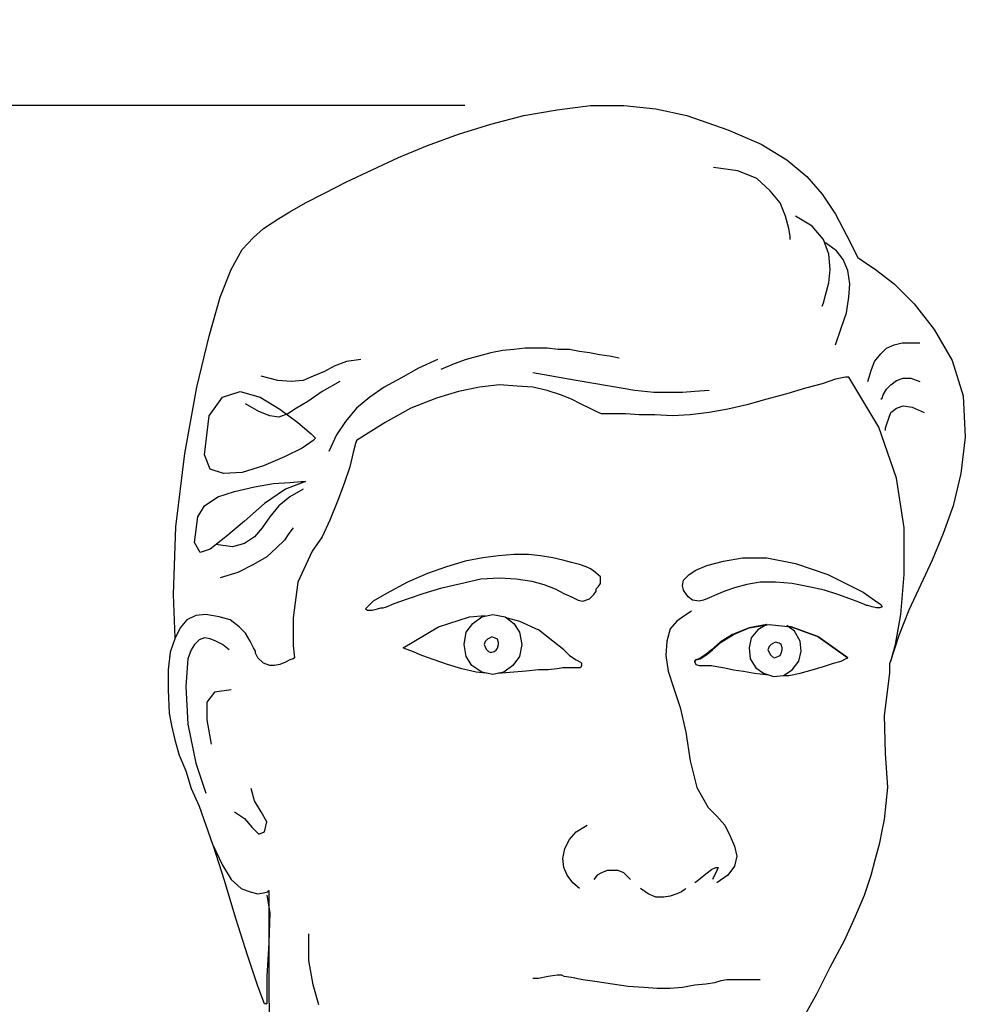
# Model space of a CAD drawing. Extents: x -23372 to 10144, y -144 to 37483.
# Drawn here: x -20268 to -20043, y 17823 to 18058 of the extents above; entities that cross this region are included whole.
import ezdxf

# ---------------------------------------------------------------- set-up
doc = ezdxf.new("R2010")
doc.units = 0
doc.header["$LTSCALE"] = 5
doc.header["$PDMODE"] = 1
doc.layers.get('0').update_dxf_attribs({"linetype": 'CONTINUOUS'})
doc.layers.get('Defpoints').update_dxf_attribs({"linetype": 'CONTINUOUS'})
doc.layers.add('4', color=7, linetype='CONTINUOUS')
doc.layers.add('DIM001', color=7, linetype='CONTINUOUS', lineweight=18)
doc.layers.add('LINE001', color=2, linetype='CONTINUOUS', lineweight=18)
doc.styles.add('Dim_std', font='simplex.shx', dxfattribs={"width": 0.8, "bigfont": 'extfont.shx'})
doc.styles.add('txt', font='simplex.shx', dxfattribs={"width": 0.9, "bigfont": 'extfont.shx'})
doc.dimstyles.new('S1-50', dxfattribs={"dimscale": 50, "dimtxt": 3, "dimasz": 3, "dimexe": 1, "dimexo": 0.6, "dimgap": 1, "dimtad": 3, "dimzin": 9, "dimdsep": 46, "dimtxsty": 'txt', "dimblk1": 'OPEN', "dimblk2": 'OPEN', "dimsah": 1, "dimcen": 0, "dimclrd": 255, "dimclrt": 255, "dimazin": 2, "dimtfac": 1, "dimtmove": 0, "dimatfit": 0, "dimldrblk": 'OPEN', "dimfxl": 1, "dimtfill": 1, "dimtolj": 1, "dimtzin": 0, "dimarcsym": 0})

# ---------------------------------------------------------------- blocks, each defined once
blk = doc.blocks.new('MAN')
at = {"layer": '4', "color": 230, "linetype": 'Continuous'}
for p, q in [((92.624767, 1617.127), (99.775702, 1618.3172)), ((99.775702, 1618.3172), (106.91727, 1619.2732)), ((106.91727, 1619.2732), (114.05883, 1619.2732)), ((114.05883, 1619.2732), (120.96609, 1618.5609)), ((120.96609, 1618.5609), (127.63905, 1617.127)), ((85.483203, 1615.2244), (92.624767, 1617.127)), ((127.63905, 1617.127), (136.44885, 1614.0342)), ((78.575943, 1613.0782), (85.483203, 1615.2244)), ((136.44885, 1614.0342), (143.59041, 1610.9414)), ((71.912358, 1610.6977), (78.575943, 1613.0782)), ((65.71738, 1608.0829), (71.912358, 1610.6977)), ((143.59041, 1610.9414), (149.07311, 1607.6049)), ((60.00038, 1605.4587), (65.71738, 1608.0829)), ((149.07311, 1607.6049), (153.35617, 1604.0341)), ((54.527056, 1602.8438), (60.00038, 1605.4587)), ((138.5857, 1605.2244), (133.34667, 1605.9367)), ((142.63446, 1603.5561), (138.5857, 1605.2244)), ((49.766014, 1600.4633), (54.527056, 1602.8438)), ((145.49296, 1600.9319), (142.63446, 1603.5561)), ((153.35617, 1604.0341), (156.69265, 1600.2197)), ((147.63917, 1598.3171), (145.49296, 1600.9319)), ((45.717253, 1598.3171), (49.766014, 1600.4633)), ((156.69265, 1600.2197), (159.55115, 1595.9366)), ((40.000253, 1594.9806), (42.380775, 1596.4146)), ((42.380775, 1596.4146), (45.717253, 1598.3171)), ((148.82943, 1595.4586), (147.63917, 1598.3171)), ((38.566317, 1594.0247), (40.000253, 1594.9806)), ((149.54172, 1592.8344), (148.82943, 1595.4586)), ((154.54643, 1593.3124), (150.97565, 1595.4586)), ((159.55115, 1595.9366), (161.93167, 1591.4098)), ((34.517557, 1590.9319), (36.663775, 1592.8344)), ((36.663775, 1592.8344), (38.566317, 1594.0247)), ((149.78539, 1591.1755), (149.54172, 1592.8344)), ((156.92695, 1590.4539), (154.54643, 1593.3124)), ((32.146408, 1588.317), (34.517557, 1590.9319)), ((149.78539, 1590.4539), (149.78539, 1591.1755)), ((158.11722, 1587.3611), (156.92695, 1590.4539)), ((161.93167, 1591.4098), (164.31219, 1586.6488)), ((29.765887, 1584.0246), (32.146408, 1588.317)), ((159.78545, 1588.0734), (157.40493, 1589.7416)), ((161.21002, 1586.1708), (159.78545, 1588.0734)), ((158.36089, 1584.0246), (158.11722, 1587.3611)), ((162.16598, 1583.7903), (161.21002, 1586.1708)), ((164.31219, 1586.6488), (165.25878, 1585.9365)), ((165.25878, 1585.9365), (168.11728, 1584.0246)), ((27.385366, 1578.0733), (29.765887, 1584.0246)), ((158.11722, 1581.1661), (158.36089, 1584.0246)), ((162.64395, 1580.9318), (162.16598, 1583.7903)), ((168.11728, 1584.0246), (172.16604, 1580.9318)), ((157.40493, 1578.5513), (158.11722, 1581.1661)), ((162.40028, 1578.0733), (162.64395, 1580.9318)), ((172.16604, 1580.9318), (176.45848, 1576.6487)), ((25.004844, 1569.7415), (27.385366, 1578.0733)), ((156.92695, 1576.883), (157.40493, 1578.5513)), ((161.93167, 1574.7368), (162.40028, 1578.0733)), ((156.69265, 1576.1708), (156.92695, 1576.883)), ((176.45848, 1576.6487), (180.74154, 1571.166)), ((160.74141, 1571.4097), (161.93167, 1574.7368)), ((159.55115, 1567.8296), (160.74141, 1571.4097)), ((180.74154, 1571.166), (184.556, 1564.5025)), ((22.380648, 1558.7855), (25.004844, 1569.7415)), ((90.487921, 1566.883), (88.1074, 1566.6393)), ((92.868442, 1567.1173), (90.487921, 1566.883)), ((95.248963, 1567.1173), (92.868442, 1567.1173)), ((97.629485, 1567.1173), (95.248963, 1567.1173)), ((100.01001, 1566.883), (97.629485, 1567.1173)), ((102.39053, 1566.883), (100.01001, 1566.883)), ((104.53674, 1566.405), (102.39053, 1566.883)), ((169.30754, 1565.927), (170.4978, 1567.1173)), ((170.4978, 1567.1173), (172.16604, 1567.8296)), ((172.16604, 1567.8296), (173.83428, 1568.3075)), ((173.83428, 1568.3075), (175.73682, 1568.3075)), ((175.73682, 1568.3075), (177.64874, 1568.3075)), ((57.619859, 1564.7368), (54.527056, 1564.2588)), ((74.049204, 1564.7368), (70.000444, 1562.8342)), ((80.244182, 1564.7368), (77.629358, 1563.7808)), ((82.868379, 1565.449), (80.244182, 1564.7368)), ((85.483203, 1566.1707), (82.868379, 1565.449)), ((88.1074, 1566.6393), (85.483203, 1566.1707)), ((106.68296, 1566.1707), (104.53674, 1566.405)), ((108.81981, 1565.6927), (106.68296, 1566.1707)), ((110.96603, 1565.449), (108.81981, 1565.6927)), ((113.11224, 1564.9711), (110.96603, 1565.449)), ((167.88298, 1564.2588), (169.30754, 1565.927)), ((51.902859, 1563.3122), (49.766014, 1562.1219)), ((54.527056, 1564.2588), (51.902859, 1563.3122)), ((70.000444, 1562.8342), (66.195358, 1560.688)), ((77.629358, 1563.7808), (74.770858, 1562.5905)), ((167.17069, 1562.3562), (167.88298, 1564.2588)), ((184.556, 1564.5025), (186.93652, 1556.8829)), ((39.756578, 1560.21), (36.185796, 1561.166)), ((47.37612, 1561.166), (45.239274, 1560.21)), ((49.766014, 1562.1219), (47.37612, 1561.166)), ((66.195358, 1560.688), (62.624577, 1558.7855)), ((103.82446, 1560.21), (94.536681, 1561.8783)), ((159.55115, 1560.4537), (156.69265, 1559.4977)), ((161.688, 1560.9223), (159.55115, 1560.4537)), ((162.40028, 1560.9223), (161.688, 1560.9223)), ((168.83893, 1550.21), (162.40028, 1560.9223)), ((166.44904, 1559.9757), (167.17069, 1562.3562)), ((172.64402, 1560.21), (174.07795, 1560.688)), ((174.07795, 1560.688), (175.73682, 1560.688)), ((175.73682, 1560.688), (177.64874, 1559.9757)), ((19.765823, 1544.493), (22.380648, 1558.7855)), ((42.615078, 1559.9757), (39.756578, 1560.21)), ((45.239274, 1560.21), (42.615078, 1559.9757)), ((53.09312, 1559.9757), (49.288035, 1557.8295)), ((62.624577, 1558.7855), (59.522401, 1556.6392)), ((83.102682, 1558.7855), (78.575943, 1557.8295)), ((87.385746, 1559.2634), (83.102682, 1558.7855)), ((91.200203, 1559.0198), (87.385746, 1559.2634)), ((94.536681, 1558.7855), (91.200203, 1559.0198)), ((97.629485, 1558.0732), (94.536681, 1558.7855)), ((110.96603, 1559.0198), (103.82446, 1560.21)), ((116.43935, 1558.0732), (110.96603, 1559.0198)), ((153.1125, 1558.5418), (149.07311, 1557.3515)), ((156.69265, 1559.4977), (153.1125, 1558.5418)), ((169.78552, 1557.1172), (170.4978, 1558.3075)), ((170.4978, 1558.3075), (171.45376, 1559.2634)), ((171.45376, 1559.2634), (172.64402, 1560.21)), ((25.004844, 1552.5905), (27.863344, 1556.6392)), ((27.863344, 1556.6392), (31.668429, 1557.8295)), ((31.668429, 1557.8295), (35.951493, 1556.6392)), ((35.951493, 1556.6392), (40.234557, 1554.0244)), ((49.288035, 1557.8295), (46.18586, 1555.6833)), ((59.522401, 1556.6392), (56.663902, 1554.2587)), ((73.814901, 1556.4049), (68.341576, 1554.2587)), ((78.575943, 1557.8295), (73.814901, 1556.4049)), ((100.48798, 1557.1172), (97.629485, 1558.0732)), ((102.86851, 1556.1613), (100.48798, 1557.1172)), ((104.77105, 1555.2147), (102.86851, 1556.1613)), ((120.48811, 1557.5952), (116.43935, 1558.0732)), ((123.82459, 1557.5952), (120.48811, 1557.5952)), ((126.68309, 1557.5952), (123.82459, 1557.5952)), ((129.29791, 1557.8295), (126.68309, 1557.5952)), ((132.40009, 1558.0732), (129.29791, 1557.8295)), ((144.78067, 1556.1613), (140.49761, 1554.971)), ((149.07311, 1557.3515), (144.78067, 1556.1613)), ((169.30754, 1556.1613), (169.55121, 1556.4049)), ((169.55121, 1556.4049), (169.78552, 1557.1172)), ((186.93652, 1556.8829), (187.4145, 1548.0637)), ((35.707818, 1553.5464), (32.85869, 1555.2147)), ((40.234557, 1554.0244), (44.049014, 1551.1659)), ((43.805338, 1554.2587), (41.902796, 1553.0685)), ((46.18586, 1555.6833), (43.805338, 1554.2587)), ((56.663902, 1554.2587), (54.28338, 1551.4002)), ((68.341576, 1554.2587), (62.85888, 1551.1659)), ((106.68296, 1554.2587), (104.77105, 1555.2147)), ((108.10753, 1553.5464), (106.68296, 1554.2587)), ((136.44885, 1554.0244), (132.40009, 1553.3028)), ((140.49761, 1554.971), (136.44885, 1554.0244)), ((171.45376, 1553.3028), (172.64402, 1554.2587)), ((172.64402, 1554.2587), (174.07795, 1554.7367)), ((174.07795, 1554.7367), (175.9805, 1554.493)), ((175.9805, 1554.493), (178.59532, 1553.3028)), ((24.048887, 1544.2587), (25.004844, 1552.5905)), ((38.088339, 1552.5905), (35.707818, 1553.5464)), ((40.000253, 1552.3562), (38.088339, 1552.5905)), ((41.902796, 1553.0685), (40.000253, 1552.3562)), ((109.29779, 1553.0685), (108.10753, 1553.5464)), ((110.25374, 1553.0685), (109.29779, 1553.0685)), ((112.15629, 1553.0685), (110.25374, 1553.0685)), ((114.53681, 1553.0685), (112.15629, 1553.0685)), ((117.39531, 1552.8342), (114.53681, 1553.0685)), ((120.73179, 1552.8342), (117.39531, 1552.8342)), ((124.53687, 1552.5905), (120.73179, 1552.8342)), ((128.35133, 1552.8342), (124.53687, 1552.5905)), ((132.40009, 1553.3028), (128.35133, 1552.8342)), ((170.4978, 1550.6879), (170.97578, 1552.1125)), ((170.97578, 1552.1125), (171.45376, 1553.3028)), ((44.049014, 1551.1659), (46.907514, 1548.7854)), ((54.28338, 1551.4002), (52.380838, 1548.5417)), ((62.85888, 1551.1659), (56.663902, 1547.3515)), ((172.64402, 1539.2539), (168.83893, 1550.21)), ((170.2635, 1549.9757), (170.4978, 1550.6879)), ((170.2635, 1549.4977), (170.2635, 1549.9757)), ((46.907514, 1548.7854), (47.854099, 1547.8294)), ((47.854099, 1547.8294), (47.37612, 1547.3515)), ((52.380838, 1548.5417), (50.712599, 1544.9709)), ((187.4145, 1548.0637), (186.45854, 1540.2099)), ((44.995599, 1545.6832), (41.190514, 1543.7807)), ((47.37612, 1547.3515), (44.995599, 1545.6832)), ((56.429598, 1546.6392), (55.95162, 1544.7366)), ((56.663902, 1547.3515), (56.429598, 1546.6392)), ((17.863281, 1528.7759), (19.765823, 1544.493)), ((25.239148, 1541.1565), (24.048887, 1544.2587)), ((41.190514, 1543.7807), (36.663775, 1541.8781)), ((55.95162, 1544.7366), (55.239338, 1541.6345)), ((36.663775, 1541.8781), (32.146408, 1540.4442)), ((55.239338, 1541.6345), (54.049077, 1538.0637)), ((28.097648, 1540.2099), (25.239148, 1541.1565)), ((32.146408, 1540.4442), (28.097648, 1540.2099)), ((174.31226, 1528.5416), (172.64402, 1539.2539)), ((186.45854, 1540.2099), (184.7903, 1533.3026)), ((30.478169, 1536.3954), (34.761232, 1537.3514)), ((34.761232, 1537.3514), (38.809993, 1538.0637)), ((38.809993, 1538.0637), (42.380775, 1538.3074)), ((45.717253, 1538.5417), (41.424817, 1536.8734)), ((42.380775, 1538.3074), (44.761296, 1538.5417)), ((44.761296, 1538.5417), (45.717253, 1538.5417)), ((54.049077, 1538.0637), (52.615141, 1534.2586)), ((24.048887, 1533.3026), (26.907387, 1535.2052)), ((26.907387, 1535.2052), (30.478169, 1536.3954)), ((41.424817, 1536.8734), (36.898078, 1533.7806)), ((42.380775, 1535.2052), (40.000253, 1533.3026)), ((45.239274, 1536.8734), (42.380775, 1535.2052)), ((22.624323, 1530.9221), (24.048887, 1533.3026)), ((36.898078, 1533.7806), (32.624387, 1529.9662)), ((40.000253, 1533.3026), (38.088339, 1530.9221)), ((52.615141, 1534.2586), (50.956274, 1530.2098)), ((184.7903, 1533.3026), (182.64408, 1527.3513)), ((21.912041, 1525.4394), (22.624323, 1530.9221)), ((38.088339, 1530.9221), (36.429472, 1528.5416)), ((17.385302, 1514.2491), (17.863281, 1528.7759)), ((32.624387, 1529.9662), (28.575626, 1526.6297)), ((50.956274, 1530.2098), (49.288035, 1526.6297)), ((28.575626, 1526.6297), (25.239148, 1524.0149)), ((34.761232, 1526.6297), (32.624387, 1525.2051)), ((36.429472, 1528.5416), (34.761232, 1526.6297)), ((42.137099, 1527.3513), (41.190514, 1525.9174)), ((42.858753, 1528.2979), (42.137099, 1527.3513)), ((43.093057, 1528.5416), (42.858753, 1528.2979)), ((49.288035, 1526.6297), (47.141817, 1523.5369)), ((174.31226, 1518.5415), (174.31226, 1528.5416)), ((182.64408, 1527.3513), (180.26356, 1521.6343)), ((23.102302, 1523.3026), (21.912041, 1525.4394)), ((30.009562, 1524.4928), (26.429408, 1524.9708)), ((32.624387, 1525.2051), (30.009562, 1524.4928)), ((41.190514, 1525.9174), (39.522275, 1524.2492)), ((25.239148, 1524.0149), (23.102302, 1523.3026)), ((37.376057, 1522.3466), (34.517557, 1520.6784)), ((39.522275, 1524.2492), (37.376057, 1522.3466)), ((47.141817, 1523.5369), (44.049014, 1516.8733)), ((87.151443, 1522.5809), (83.814964, 1522.1123)), ((90.487921, 1522.8246), (87.151443, 1522.5809)), ((93.580724, 1522.8246), (90.487921, 1522.8246)), ((96.204921, 1522.5809), (93.580724, 1522.8246)), ((98.819745, 1522.1123), (96.204921, 1522.5809)), ((34.517557, 1520.6784), (31.199823, 1519.0101)), ((75.961119, 1520.2004), (71.912358, 1518.7758)), ((80.009879, 1521.3907), (75.961119, 1520.2004)), ((83.814964, 1522.1123), (80.009879, 1521.3907)), ((100.96596, 1521.6343), (98.819745, 1522.1123)), ((102.86851, 1521.1564), (100.96596, 1521.6343)), ((104.53674, 1520.6784), (102.86851, 1521.1564)), ((105.96131, 1520.2004), (104.53674, 1520.6784)), ((106.91727, 1519.7318), (105.96131, 1520.2004)), ((129.54159, 1519.4881), (131.92211, 1520.4441)), ((131.92211, 1520.4441), (135.49289, 1521.3907)), ((135.49289, 1521.3907), (139.54165, 1522.1123)), ((139.54165, 1522.1123), (144.78067, 1522.1123)), ((144.78067, 1522.1123), (150.97565, 1520.9221)), ((150.97565, 1520.9221), (157.88291, 1518.5415)), ((180.26356, 1521.6343), (177.88304, 1516.3953)), ((31.199823, 1519.0101), (27.385366, 1517.8199)), ((71.912358, 1518.7758), (67.619922, 1516.8733)), ((107.62955, 1519.2538), (106.91727, 1519.7318)), ((109.06348, 1518.0636), (107.62955, 1519.2538)), ((109.06348, 1516.6296), (109.06348, 1518.0636)), ((126.91739, 1517.3419), (128.10765, 1518.5415)), ((128.10765, 1518.5415), (129.54159, 1519.4881)), ((157.88291, 1518.5415), (165.50245, 1514.7271)), ((173.59998, 1509.966), (174.31226, 1518.5415)), ((173.59998, 1509.966), (174.31226, 1518.5415)), ((44.049014, 1516.8733), (43.093057, 1509.2538)), ((67.619922, 1516.8733), (63.102555, 1514.4928)), ((75.005161, 1515.683), (79.053922, 1516.6296)), ((79.053922, 1516.6296), (83.336985, 1517.5856)), ((83.336985, 1517.5856), (87.385746, 1517.8199)), ((87.385746, 1517.8199), (90.956528, 1517.5856)), ((90.956528, 1517.5856), (94.293006, 1517.1076)), ((94.293006, 1517.1076), (96.917203, 1516.3953)), ((96.917203, 1516.3953), (99.297724, 1515.4394)), ((108.10753, 1515.4394), (108.58551, 1515.9173)), ((108.58551, 1515.9173), (109.06348, 1516.6296)), ((126.68309, 1516.1516), (126.91739, 1517.3419)), ((126.91739, 1515.2051), (126.68309, 1516.1516)), ((140.49761, 1516.3953), (137.87341, 1515.683)), ((143.35611, 1516.8733), (140.49761, 1516.3953)), ((146.68322, 1516.8733), (143.35611, 1516.8733)), ((150.26337, 1516.6296), (146.68322, 1516.8733)), ((153.83415, 1515.9173), (150.26337, 1516.6296)), ((157.16126, 1515.2051), (153.83415, 1515.9173)), ((177.88304, 1516.3953), (175.26821, 1510.9126)), ((17.725212, 1504.9382), (17.385302, 1514.2491)), ((63.102555, 1514.4928), (60.244056, 1512.8245)), ((67.619922, 1513.2931), (70.956401, 1514.4928)), ((70.956401, 1514.4928), (75.005161, 1515.683)), ((99.297724, 1515.4394), (101.20027, 1514.4928)), ((101.20027, 1514.4928), (102.86851, 1513.7711)), ((106.68296, 1513.2931), (107.62955, 1514.2491)), ((107.62955, 1514.2491), (108.10753, 1514.9614)), ((108.10753, 1514.9614), (108.10753, 1515.4394)), ((127.16107, 1514.7271), (126.91739, 1515.2051)), ((127.39537, 1514.4928), (127.16107, 1514.7271)), ((127.87335, 1513.7711), (127.39537, 1514.4928)), ((134.06833, 1514.2491), (132.40009, 1513.5368)), ((135.73657, 1514.9614), (134.06833, 1514.2491)), ((137.87341, 1515.683), (135.73657, 1514.9614)), ((160.01976, 1514.2491), (157.16126, 1515.2051)), ((162.64395, 1513.2931), (160.01976, 1514.2491)), ((165.50245, 1514.7271), (167.88298, 1513.0588)), ((60.244056, 1512.8245), (59.053795, 1511.6343)), ((63.102555, 1511.6343), (64.761423, 1512.3466)), ((64.761423, 1512.3466), (67.619922, 1513.2931)), ((102.86851, 1513.7711), (104.29307, 1513.0588)), ((104.29307, 1513.0588), (105.24903, 1512.8245)), ((105.24903, 1512.8245), (106.68296, 1513.2931)), ((128.82931, 1513.0588), (127.87335, 1513.7711)), ((130.25387, 1512.8245), (128.82931, 1513.0588)), ((131.20983, 1513.0588), (130.25387, 1512.8245)), ((132.40009, 1513.5368), (131.20983, 1513.0588)), ((164.5465, 1512.5809), (162.64395, 1513.2931)), ((165.73676, 1512.1029), (164.5465, 1512.5809)), ((166.21474, 1511.8686), (165.73676, 1512.1029)), ((166.44904, 1511.8686), (166.21474, 1511.8686)), ((167.405, 1511.6343), (166.44904, 1511.8686)), ((167.88298, 1513.0588), (169.30754, 1512.1029)), ((169.30754, 1512.1029), (169.55121, 1511.6343)), ((22.146345, 1509.7224), (20.243802, 1508.7758)), ((24.292563, 1509.966), (22.146345, 1509.7224)), ((27.151062, 1509.4881), (24.292563, 1509.966)), ((59.053795, 1511.6343), (58.575816, 1511.1563)), ((58.575816, 1511.1563), (59.053795, 1510.9126)), ((59.053795, 1510.9126), (60.00038, 1510.9126)), ((60.00038, 1510.9126), (61.190641, 1511.1563)), ((61.190641, 1511.1563), (61.902923, 1511.3906)), ((61.902923, 1511.3906), (62.380901, 1511.3906)), ((62.380901, 1511.3906), (63.102555, 1511.6343)), ((80.956464, 1509.4881), (84.292943, 1509.7224)), ((83.580661, 1509.4881), (85.961182, 1509.966)), ((84.292943, 1509.7224), (84.292943, 1509.7224)), ((85.961182, 1509.966), (88.576006, 1509.4881)), ((127.16107, 1509.7224), (125.49283, 1508.5321)), ((128.58563, 1510.6783), (127.16107, 1509.7224)), ((168.36095, 1511.3906), (167.405, 1511.6343)), ((169.07324, 1511.3906), (168.36095, 1511.3906)), ((169.55121, 1511.6343), (169.07324, 1511.3906)), ((172.40971, 1503.5368), (173.59998, 1509.966)), ((172.40971, 1503.5368), (173.59998, 1509.966)), ((175.26821, 1510.9126), (173.122, 1505.4393)), ((20.243802, 1508.7758), (18.809866, 1507.1075)), ((29.531584, 1508.7758), (27.151062, 1509.4881)), ((31.434126, 1507.3418), (29.531584, 1508.7758)), ((43.093057, 1509.2538), (43.093057, 1503.2931)), ((74.292879, 1507.3418), (80.956464, 1509.4881)), ((80.244182, 1506.1516), (81.668746, 1508.0541)), ((81.668746, 1508.0541), (83.580661, 1509.4881)), ((88.576006, 1509.4881), (90.487921, 1508.0541)), ((89.053985, 1509.2538), (91.678182, 1508.5321)), ((90.487921, 1508.0541), (91.678182, 1506.1516)), ((91.678182, 1508.5321), (95.726942, 1506.6296)), ((125.49283, 1508.5321), (124.05889, 1506.8639)), ((140.97559, 1507.1075), (145.25865, 1507.8198)), ((144.78067, 1507.8198), (140.97559, 1507.1075)), ((144.78067, 1507.8198), (142.87813, 1506.6296)), ((145.25865, 1507.8198), (150.01969, 1507.3418)), ((150.73198, 1506.3953), (149.07311, 1507.5855)), ((18.809866, 1507.1075), (17.619606, 1504.727)), ((32.85869, 1505.9173), (31.434126, 1507.3418)), ((33.814647, 1504.249), (32.85869, 1505.9173)), ((66.673337, 1502.8151), (74.292879, 1507.3418)), ((79.766204, 1503.5368), (80.244182, 1506.1516)), ((91.678182, 1506.1516), (92.15616, 1503.5368)), ((98.819745, 1504.249), (95.726942, 1506.6296)), ((124.05889, 1506.8639), (123.34661, 1504.249)), ((137.39543, 1505.6736), (134.78061, 1504.0054)), ((135.01491, 1504.0054), (137.63911, 1505.6736)), ((140.97559, 1507.1075), (137.39543, 1505.6736)), ((137.63911, 1505.6736), (140.97559, 1507.1075)), ((142.87813, 1506.6296), (141.4442, 1504.9613)), ((150.01969, 1507.3418), (149.30741, 1507.3418)), ((149.30741, 1507.3418), (149.30741, 1507.3418)), ((150.01969, 1507.3418), (155.73669, 1505.205)), ((155.73669, 1505.205), (150.01969, 1507.3418)), ((151.92224, 1504.249), (150.73198, 1506.3953)), ((173.122, 1505.4393), (171.21945, 1499.488)), ((17.619606, 1504.727), (16.67302, 1501.8685)), ((21.912041, 1503.5368), (21.190387, 1502.3465)), ((22.858627, 1504.4833), (21.912041, 1503.5368)), ((24.048887, 1504.9613), (22.858627, 1504.4833)), ((25.239148, 1504.727), (24.048887, 1504.9613)), ((26.429408, 1504.249), (25.239148, 1504.727)), ((27.863344, 1503.5368), (26.429408, 1504.249)), ((29.287908, 1502.3465), (27.863344, 1503.5368)), ((34.517557, 1502.8151), (33.814647, 1504.249)), ((43.093057, 1503.2931), (43.32736, 1500.6783)), ((80.244182, 1500.9126), (79.766204, 1503.5368)), ((84.303435, 1504.1923), (84.069132, 1503.48)), ((84.069132, 1503.48), (84.303435, 1503.002)), ((84.781414, 1504.6703), (84.303435, 1504.1923)), ((85.259393, 1504.9046), (84.781414, 1504.6703)), ((85.727999, 1505.1389), (85.259393, 1504.9046)), ((86.449653, 1504.9046), (85.727999, 1505.1389)), ((86.91826, 1504.6703), (86.449653, 1504.9046)), ((87.161935, 1503.9486), (86.91826, 1504.6703)), ((86.91826, 1502.7584), (87.161935, 1503.48)), ((87.161935, 1503.48), (87.161935, 1503.9486)), ((92.15616, 1503.5368), (91.678182, 1500.9126)), ((101.20027, 1502.3465), (98.819745, 1504.249)), ((123.34661, 1504.249), (123.11231, 1501.1562)), ((134.78061, 1504.0054), (132.87807, 1502.3465)), ((133.11237, 1502.3465), (135.01491, 1504.0054)), ((141.4442, 1504.9613), (140.97559, 1502.8151)), ((145.73663, 1503.5368), (145.25865, 1503.0588)), ((146.21461, 1503.7711), (145.73663, 1503.5368)), ((146.68322, 1504.0054), (146.21461, 1503.7711)), ((147.40487, 1503.7711), (146.68322, 1504.0054)), ((147.87348, 1503.5368), (147.40487, 1503.7711)), ((148.11715, 1502.8151), (147.87348, 1503.5368)), ((152.16591, 1502.1028), (151.92224, 1504.249)), ((155.73669, 1505.205), (162.16598, 1500.6783)), ((162.16598, 1500.6783), (155.73669, 1505.205)), ((171.45376, 1499.966), (172.40971, 1503.5368)), ((171.45376, 1499.966), (172.40971, 1503.5368)), ((16.67302, 1501.8685), (16.195042, 1498.0541)), ((21.190387, 1502.3465), (20.478105, 1500.4346)), ((34.995536, 1502.1028), (34.517557, 1502.8151)), ((34.995536, 1501.6248), (34.995536, 1502.1028)), ((35.473514, 1500.6783), (34.995536, 1501.6248)), ((67.141944, 1502.5808), (66.673337, 1502.8151)), ((68.57588, 1502.1028), (67.141944, 1502.5808)), ((70.722098, 1501.1562), (68.57588, 1502.1028)), ((73.336922, 1500.2003), (70.722098, 1501.1562)), ((84.303435, 1503.002), (84.537739, 1502.5241)), ((84.537739, 1502.5241), (85.015717, 1502.0461)), ((85.015717, 1502.0461), (85.493696, 1501.8118)), ((85.493696, 1501.8118), (86.205978, 1502.0461)), ((86.205978, 1502.0461), (86.683957, 1502.2898)), ((86.683957, 1502.2898), (86.91826, 1502.7584)), ((101.20027, 1502.3465), (102.39053, 1501.1562)), ((102.39053, 1501.1562), (103.82446, 1500.2003)), ((123.11231, 1501.1562), (123.59029, 1497.8198)), ((131.68781, 1501.3905), (130.25387, 1500.4346)), ((130.49755, 1500.4346), (131.92211, 1501.3905)), ((132.87807, 1502.3465), (131.68781, 1501.3905)), ((131.92211, 1501.3905), (133.11237, 1502.3465)), ((140.97559, 1502.8151), (141.20989, 1500.4346)), ((145.25865, 1503.0588), (145.02435, 1502.3465)), ((145.02435, 1502.3465), (145.25865, 1501.8685)), ((145.25865, 1501.8685), (145.49296, 1501.3905)), ((145.49296, 1501.3905), (145.97093, 1500.9126)), ((147.16119, 1500.9126), (147.63917, 1501.1562)), ((147.63917, 1501.1562), (147.87348, 1501.6248)), ((147.87348, 1501.6248), (148.11715, 1502.3465)), ((148.11715, 1502.3465), (148.11715, 1502.8151)), ((151.68793, 1499.966), (152.16591, 1502.1028)), ((20.478105, 1500.4346), (20.000127, 1494.4833)), ((36.663775, 1499.488), (35.473514, 1500.6783)), ((38.088339, 1499.01), (36.663775, 1499.488)), ((39.044296, 1499.01), (38.088339, 1499.01)), ((40.234557, 1499.2443), (39.044296, 1499.01)), ((41.424817, 1499.7223), (40.234557, 1499.2443)), ((42.380775, 1500.2003), (41.424817, 1499.7223)), ((43.093057, 1500.4346), (42.380775, 1500.2003)), ((43.32736, 1500.6783), (43.093057, 1500.4346)), ((76.195422, 1499.2443), (73.336922, 1500.2003)), ((79.288225, 1498.2977), (76.195422, 1499.2443)), ((81.434443, 1499.01), (80.244182, 1500.9126)), ((83.580661, 1497.5761), (81.434443, 1499.01)), ((90.244246, 1499.01), (88.341703, 1497.5761)), ((91.678182, 1500.9126), (90.244246, 1499.01)), ((103.82446, 1500.2003), (104.77105, 1499.7223)), ((104.77105, 1499.7223), (105.01472, 1499.488)), ((105.01472, 1499.01), (104.77105, 1498.532)), ((105.01472, 1499.488), (105.01472, 1499.01)), ((129.29791, 1499.966), (129.54159, 1500.2003)), ((129.54159, 1500.2003), (129.29791, 1499.966)), ((129.29791, 1499.7223), (129.29791, 1499.966)), ((129.29791, 1499.966), (129.29791, 1499.7223)), ((129.29791, 1499.7223), (129.54159, 1499.2443)), ((129.54159, 1500.2003), (130.49755, 1500.4346)), ((130.25387, 1500.4346), (129.54159, 1500.2003)), ((129.54159, 1499.2443), (130.25387, 1499.01)), ((130.25387, 1499.01), (131.20983, 1499.01)), ((131.20983, 1499.01), (132.15641, 1499.01)), ((132.15641, 1499.01), (132.87807, 1499.01)), ((132.87807, 1499.01), (134.06833, 1498.7663)), ((141.20989, 1500.4346), (142.40015, 1498.532)), ((145.97093, 1500.9126), (146.44891, 1500.6783)), ((146.44891, 1500.6783), (147.16119, 1500.9126)), ((150.26337, 1498.0541), (151.68793, 1499.966)), ((156.92695, 1498.7663), (159.07317, 1499.488)), ((159.07317, 1499.488), (160.74141, 1499.966)), ((160.74141, 1499.966), (161.688, 1500.4346)), ((161.688, 1500.4346), (162.16598, 1500.6783)), ((171.21945, 1499.488), (171.45376, 1499.966)), ((171.21945, 1499.488), (171.45376, 1499.966)), ((171.21945, 1497.3418), (171.21945, 1499.488)), ((16.195042, 1498.0541), (16.195042, 1493.771)), ((82.3904, 1497.5761), (79.288225, 1498.2977)), ((84.527246, 1497.3418), (82.3904, 1497.5761)), ((85.961182, 1497.1075), (83.580661, 1497.5761)), ((88.341703, 1497.5761), (85.961182, 1497.1075)), ((87.863724, 1497.3418), (87.151443, 1497.3418)), ((87.151443, 1497.3418), (87.151443, 1497.3418)), ((90.487921, 1497.5761), (87.863724, 1497.3418)), ((93.102745, 1497.8198), (90.487921, 1497.5761)), ((95.726942, 1498.0541), (93.102745, 1497.8198)), ((97.863788, 1498.0541), (95.726942, 1498.0541)), ((99.775702, 1498.2977), (97.863788, 1498.0541)), ((100.96596, 1498.532), (99.775702, 1498.2977)), ((101.91255, 1498.532), (100.96596, 1498.532)), ((102.86851, 1498.532), (101.91255, 1498.532)), ((103.82446, 1498.532), (102.86851, 1498.532)), ((104.77105, 1498.532), (103.82446, 1498.532)), ((123.59029, 1497.8198), (124.78055, 1494.249)), ((134.06833, 1498.7663), (135.73657, 1498.532)), ((135.73657, 1498.532), (137.63911, 1498.0541)), ((137.63911, 1498.0541), (139.78533, 1497.8198)), ((139.78533, 1497.8198), (142.16585, 1497.3418)), ((142.16585, 1497.3418), (144.54637, 1497.1075)), ((142.40015, 1498.532), (144.06839, 1497.3418)), ((144.06839, 1497.3418), (146.21461, 1496.6295)), ((144.54637, 1497.1075), (144.78067, 1497.1075)), ((144.78067, 1497.1075), (144.78067, 1497.1075)), ((148.35146, 1496.8638), (150.26337, 1498.0541)), ((149.54172, 1496.8638), (151.92224, 1497.3418)), ((151.92224, 1497.3418), (154.54643, 1498.0541)), ((154.54643, 1498.0541), (156.92695, 1498.7663)), ((170.02919, 1488.2883), (171.21945, 1497.3418)), ((146.21461, 1496.6295), (148.35146, 1496.8638)), ((148.35146, 1496.8638), (149.54172, 1496.8638)), ((16.195042, 1493.771), (16.429345, 1488.7663)), ((20.000127, 1494.4833), (20.478105, 1486.3858)), ((26.195105, 1493.293), (24.526866, 1491.1468)), ((29.765887, 1493.771), (26.195105, 1493.293)), ((124.78055, 1494.249), (126.20511, 1489.9565)), ((24.526866, 1491.1468), (24.526866, 1487.3417)), ((16.429345, 1488.7663), (16.907324, 1486.1515)), ((126.20511, 1489.9565), (127.39537, 1484.7175)), ((20.478105, 1486.3858), (22.146345, 1478.0539)), ((24.526866, 1487.3417), (25.482823, 1482.1027)), ((170.2635, 1480.1908), (170.02919, 1488.2883)), ((16.907324, 1486.1515), (17.619606, 1483.0493)), ((127.39537, 1484.7175), (128.35133, 1478.5319)), ((17.619606, 1483.0493), (18.575563, 1479.7222)), ((170.74148, 1472.8149), (170.2635, 1480.1908)), ((18.575563, 1479.7222), (20.000127, 1476.3857)), ((22.146345, 1478.0539), (24.292563, 1471.6246)), ((128.35133, 1478.5319), (129.77589, 1472.8149)), ((20.000127, 1476.3857), (21.190387, 1472.5712)), ((21.190387, 1472.5712), (22.858627, 1468.7661)), ((34.761232, 1469.9564), (34.048951, 1472.5712)), ((129.77589, 1472.8149), (132.15641, 1468.5225)), ((170.02919, 1465.9076), (170.74148, 1472.8149)), ((36.185796, 1467.5759), (34.761232, 1469.9564)), ((22.858627, 1468.7661), (24.292563, 1464.7174)), ((30.478169, 1467.5759), (32.624387, 1466.142)), ((37.376057, 1465.4297), (36.185796, 1467.5759)), ((132.15641, 1468.5225), (134.06833, 1466.6199)), ((32.624387, 1466.142), (34.283254, 1464.2394)), ((36.898078, 1463.2835), (37.376057, 1465.4297)), ((134.06833, 1466.6199), (135.73657, 1464.7174)), ((169.55121, 1463.5271), (170.02919, 1465.9076)), ((24.292563, 1464.7174), (25.717126, 1460.6686)), ((34.283254, 1464.2394), (35.707818, 1462.8148)), ((35.707818, 1462.8148), (36.898078, 1463.2835)), ((102.39053, 1461.6246), (103.82446, 1463.2835)), ((103.82446, 1463.2835), (106.20498, 1464.7174)), ((135.73657, 1464.7174), (136.92683, 1462.3369)), ((169.07324, 1460.9029), (169.55121, 1463.5271)), ((101.44394, 1459.7127), (102.39053, 1461.6246)), ((136.92683, 1462.3369), (137.87341, 1460.1906)), ((25.717126, 1460.6686), (27.863344, 1456.1419)), ((28.341323, 1452.8054), (25.960802, 1460.1906)), ((100.96596, 1457.5758), (101.44394, 1459.7127)), ((137.87341, 1460.1906), (138.35139, 1458.0444)), ((168.11728, 1457.5758), (169.07324, 1460.9029)), ((101.20027, 1455.6639), (100.96596, 1457.5758)), ((138.35139, 1458.0444), (137.87341, 1455.9076)), ((167.17069, 1453.9957), (168.11728, 1457.5758)), ((27.863344, 1456.1419), (29.765887, 1453.0491)), ((101.91255, 1453.9957), (101.20027, 1455.6639)), ((110.48805, 1454.9516), (109.29779, 1454.4736)), ((111.67831, 1454.9516), (110.48805, 1454.9516)), ((112.86857, 1454.9516), (111.67831, 1454.9516)), ((114.05883, 1454.4736), (112.86857, 1454.9516)), ((131.68781, 1454.2393), (132.87807, 1455.1859)), ((132.87807, 1455.1859), (133.82465, 1455.6639)), ((134.06833, 1454.9516), (133.11237, 1453.0491)), ((133.82465, 1455.6639), (134.30263, 1455.6639)), ((134.30263, 1455.6639), (134.06833, 1454.9516)), ((137.87341, 1455.9076), (136.44885, 1453.9957)), ((30.721844, 1444.7079), (28.341323, 1452.8054)), ((29.765887, 1453.0491), (31.912105, 1451.1372)), ((103.10281, 1452.3368), (101.91255, 1453.9957)), ((108.34183, 1453.9957), (107.62955, 1453.0491)), ((109.29779, 1454.4736), (108.34183, 1453.9957)), ((114.77111, 1453.7614), (114.05883, 1454.4736)), ((115.49277, 1453.0491), (114.77111, 1453.7614)), ((129.29791, 1452.3368), (129.54159, 1452.5711)), ((129.54159, 1452.5711), (130.49755, 1453.2834)), ((130.49755, 1453.2834), (131.68781, 1454.2393)), ((136.44885, 1453.9957), (134.06833, 1452.3368)), ((165.73676, 1449.7126), (167.17069, 1453.9957)), ((31.912105, 1451.1372), (33.814647, 1450.4249)), ((33.814647, 1450.4249), (35.473514, 1449.9469)), ((36.663775, 1450.1906), (37.619732, 1450.4249)), ((37.619732, 1450.4249), (37.854036, 1450.6686)), ((37.854036, 1450.6686), (37.854036, 1443.7613)), ((104.53674, 1451.1372), (103.10281, 1452.3368)), ((119.29785, 1449.9469), (117.62961, 1451.1372)), ((126.44879, 1450.4249), (125.49283, 1449.9469)), ((127.16107, 1450.9029), (126.44879, 1450.4249)), ((127.39537, 1451.1372), (127.16107, 1450.9029)), ((35.473514, 1449.9469), (36.663775, 1450.1906)), ((37.376057, 1449.7126), (38.088339, 1445.8981)), ((120.96609, 1449.2346), (119.29785, 1449.9469)), ((122.63433, 1449.2346), (120.96609, 1449.2346)), ((124.05889, 1449.4783), (122.63433, 1449.2346)), ((125.49283, 1449.9469), (124.05889, 1449.4783)), ((163.83422, 1445.1859), (165.73676, 1449.7126)), ((33.336669, 1436.6104), (30.721844, 1444.7079)), ((38.088339, 1445.8981), (37.854036, 1439.4689)), ((161.45369, 1439.9468), (163.83422, 1445.1859)), ((37.854036, 1443.7613), (37.854036, 1428.2785)), ((46.429535, 1435.6638), (46.429535, 1441.3808)), ((158.36089, 1434.2298), (161.45369, 1439.9468)), ((37.854036, 1439.4689), (37.376057, 1432.3273)), ((35.473514, 1430.1811), (33.336669, 1436.6104)), ((47.37612, 1430.4248), (46.429535, 1435.6638)), ((155.50239, 1428.5222), (158.36089, 1434.2298)), ((37.376057, 1432.3273), (37.376057, 1426.376)), ((94.536681, 1431.8493), (95.726942, 1431.8493)), ((95.726942, 1431.8493), (97.863788, 1432.3273)), ((97.863788, 1432.3273), (99.775702, 1432.5616)), ((99.775702, 1432.5616), (100.72229, 1432.5616)), ((100.72229, 1432.5616), (101.20027, 1432.3273)), ((101.20027, 1432.3273), (102.86851, 1432.093)), ((102.86851, 1432.093), (105.24903, 1431.615)), ((105.24903, 1431.615), (108.34183, 1431.137)), ((133.59035, 1430.9027), (135.01491, 1431.3713)), ((135.01491, 1431.3713), (136.20517, 1431.615)), ((136.20517, 1431.615), (136.44885, 1431.615)), ((136.44885, 1431.615), (143.35611, 1431.615)), ((36.898078, 1426.376), (35.473514, 1430.1811)), ((48.575753, 1426.1323), (47.37612, 1430.4248)), ((108.34183, 1431.137), (111.67831, 1430.6591)), ((111.67831, 1430.6591), (115.01479, 1430.1811)), ((115.01479, 1430.1811), (118.35127, 1429.9468)), ((118.35127, 1429.9468), (121.20977, 1429.7125)), ((121.20977, 1429.7125), (124.05889, 1429.7125)), ((124.05889, 1429.7125), (126.68309, 1429.9468)), ((126.68309, 1429.9468), (129.29791, 1430.4248)), ((129.29791, 1430.4248), (131.68781, 1430.6591)), ((131.68781, 1430.6591), (133.59035, 1430.9027)), ((37.854036, 1428.2785), (38.088339, 1412.0835)), ((152.87819, 1423.7518), (155.50239, 1428.5222)), ((37.376057, 1426.376), (36.898078, 1426.376))]:
    blk.add_line(p, q, dxfattribs=at)
blk = doc.blocks.new('_OPEN')
at = {"color": 0, "linetype": 'ByBlock'}
for p, q in [((-1, 0.1667), (0, 0)), ((0, 0), (-1, -0.1667)), ((0, 0), (-1, 0))]:
    blk.add_line(p, q, dxfattribs=at)
blk = doc.blocks.new('*D92')
at = {"layer": 'Defpoints', "color": 0, "ltscale": 0.5, "transparency": 16777216}
for p in [(-21927.81, 18420.99), (-21326.1, 18420.99), (-20162.01, 18037.98)]:
    blk.add_point(p, dxfattribs=at)
at = {"layer": 'DIM001', "color": 0, "lineweight": -2, "ltscale": 0.5, "transparency": 16777216}
for p, q in [((-21927.81, 18570.99), (-21927.81, 18720.99)), ((-21356.1, 18420.99), (-21977.81, 18420.99)), ((-21927.81, 18037.98), (-21927.81, 18420.99)), ((-20192.01, 18037.98), (-21977.81, 18037.98)), ((-21927.81, 17887.98), (-21927.81, 17737.98))]:
    blk.add_line(p, q, dxfattribs=at)
at = {"layer": 'DIM001', "color": 0, "lineweight": -2, "ltscale": 0.5, "transparency": 16777216, "xscale": 150, "yscale": 150, "zscale": 150}
for p, rotation in [((-21927.81, 18420.99), 270), ((-21927.81, 18037.98), 90)]:
    blk.add_blockref('_OPEN', p, dxfattribs=dict(at, rotation=rotation))
at = {"layer": 'DIM001', "color": 0, "ltscale": 0.5, "transparency": 16777216, "insert": (-22055.79, 18171.27), "char_height": 150, "attachment_point": 5, "rotation": 90, "style": 'Dim_std', "bg_fill": 3, "box_fill_scale": 1.1, "bg_fill_color": 9, "bg_fill_true_color": 13158600, "bg_fill_transparency": 0}
blk.add_mtext('\\A1;383', dxfattribs=at)
blk = doc.blocks.new('*D93')
at = {"layer": 'Defpoints', "color": 0, "ltscale": 0.5, "transparency": 16777216}
for p in [(-21927.81, 18037.98), (-20132.01, 18037.98), (-20250.86, 16237.98)]:
    blk.add_point(p, dxfattribs=at)
at = {"layer": 'DIM001', "color": 0, "lineweight": -2, "ltscale": 0.5, "transparency": 16777216}
for p, q in [((-20162.01, 18037.98), (-21977.81, 18037.98)), ((-21927.81, 16387.98), (-21927.81, 17887.98)), ((-20280.86, 16237.98), (-21977.81, 16237.98))]:
    blk.add_line(p, q, dxfattribs=at)
at = {"layer": 'DIM001', "color": 0, "lineweight": -2, "ltscale": 0.5, "transparency": 16777216, "xscale": 150, "yscale": 150, "zscale": 150}
for p, rotation in [((-21927.81, 18037.98), 90), ((-21927.81, 16237.98), 270)]:
    blk.add_blockref('_OPEN', p, dxfattribs=dict(at, rotation=rotation))
at = {"layer": 'DIM001', "color": 0, "ltscale": 0.5, "transparency": 16777216, "insert": (-22052.81, 17137.98), "char_height": 150, "attachment_point": 5, "rotation": 90, "style": 'Dim_std', "bg_fill": 3, "box_fill_scale": 1.1, "bg_fill_color": 9, "bg_fill_true_color": 13158600, "bg_fill_transparency": 0}
blk.add_mtext('\\A1;1800', dxfattribs=at)

msp = doc.modelspace()

# ---------------------------------------------------------------- block references
at = {"layer": 'LINE001', "xscale": 1.111609825932159, "yscale": 1.111609825932159, "zscale": 1.111609825932159}
msp.add_blockref('MAN', (-20250.8595, 16237.9848), dxfattribs=at)

# ---------------------------------------------------------------- next in the draw order: dimensions: what is measured, and where the dimension line sits
at = {"layer": 'DIM001', "ltscale": 0.5}
dim = msp.add_linear_dim(base=(-21927.8077, 18420.9855), p1=(-20162.0092, 18037.9848), p2=(-21326.1018, 18420.9855), angle=90, dimstyle='S1-50', override={"dimdec": 0, "dimtxsty": 'Dim_std', "dimclrd": 0, "dimclrt": 0, "dimtmove": 2, "dimarcsym": 1}, dxfattribs=at)
dim.commit()
dim.dimension.update_dxf_attribs({"geometry": '*D92', "text_midpoint": (-22055.7914, 18171.2742), "dimtype": 160})

# ---------------------------------------------------------------- next in the draw order: dimensions: what is measured, and where the dimension line sits
dim = msp.add_linear_dim(base=(-21927.8077, 18037.9848), p1=(-20250.8646, 16237.985), p2=(-20132.0092, 18037.9848), angle=90, dimstyle='S1-50', override={"dimtxsty": 'Dim_std', "dimclrd": 0, "dimclrt": 0, "dimarcsym": 1}, dxfattribs=at)
dim.commit()
dim.dimension.update_dxf_attribs({"geometry": '*D93', "text_midpoint": (-22052.8077, 17137.9849)})

doc.saveas('drawing.dxf')
